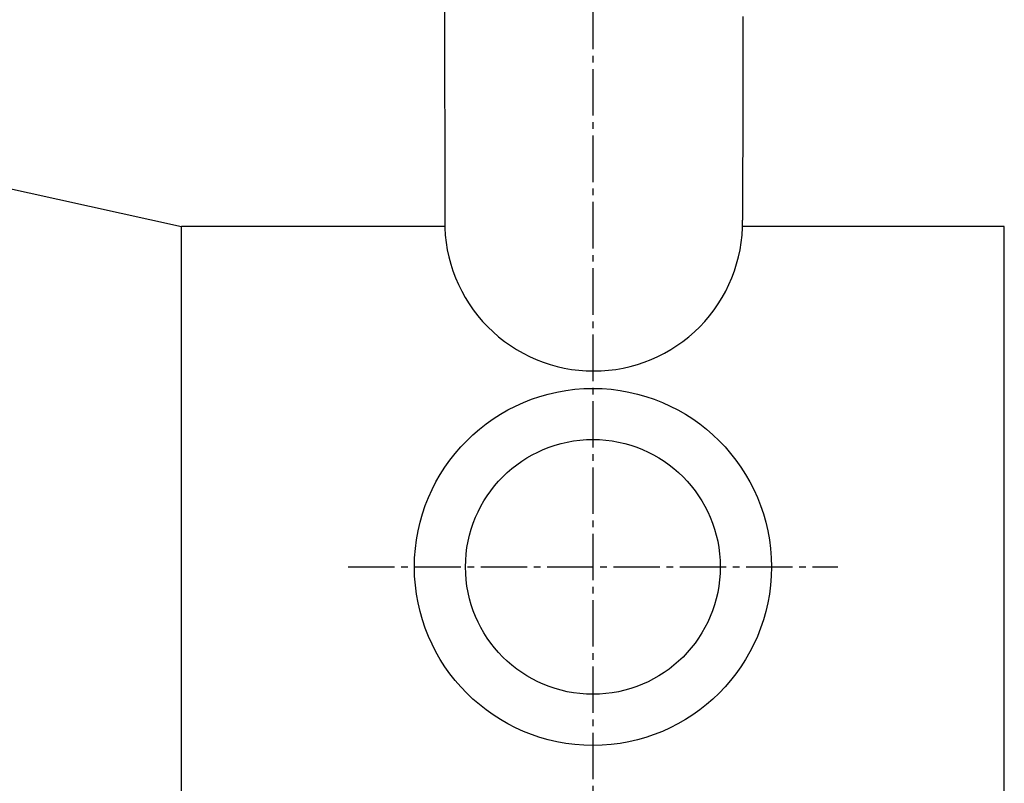
# Model space of a CAD drawing. Extents: x 261 to 2996, y 140 to 4339.
# Drawn here: x 875 to 1023, y 3557 to 3672 of the extents above; entities that cross this region are included whole.
import ezdxf

# ---------------------------------------------------------------- set-up
doc = ezdxf.new("R2010")
doc.units = 0
doc.linetypes.add('EXLTYPE3', pattern=[10, 7, -1, 1, -1])
doc.layers.add('付属金具', color=7, linetype='CONTINUOUS')
doc.layers.add('化粧台', color=7, linetype='CONTINUOUS')

msp = doc.modelspace()

# ---------------------------------------------------------------- linework, layer by layer
at = {"layer": '付属金具', "color": 6, "linetype": 'CONTINUOUS'}
for p, q in [((938.582, 3735.644), (938.675, 3642.235)), ((766.877, 3670.402), (899, 3641.31)), ((899, 3516.92), (899, 3641.31)), ((938.681, 3641.31), (899, 3641.31)), ((1023, 3641.31), (983.55, 3641.31)), ((1023, 3516.92), (1023, 3641.31))]:
    msp.add_line(p, q, dxfattribs=at)
at = {"layer": '付属金具', "color": 6, "linetype": 'EXLTYPE3'}
msp.add_line((924.1, 3590), (997.9, 3590), dxfattribs=at)
at = {"layer": '付属金具', "color": 6, "linetype": 'CONTINUOUS', "flags": 128}
msp.add_lwpolyline([(983.593, 3672.945), (983.592, 3672.311), (983.591, 3671.682), (983.591, 3671.058), (983.59, 3670.436), (983.589, 3669.816), (983.588, 3669.195), (983.588, 3668.573), (983.587, 3667.947), (983.586, 3667.315), (983.586, 3666.677), (983.585, 3666.03), (983.584, 3665.351), (983.583, 3664.663), (983.583, 3663.967), (983.582, 3663.262), (983.581, 3662.551), (983.58, 3661.834), (983.579, 3661.113), (983.578, 3660.389), (983.578, 3659.662), (983.577, 3658.933), (983.576, 3658.204), (983.575, 3657.476), (983.574, 3656.744), (983.573, 3656.008), (983.572, 3655.263), (983.571, 3654.506), (983.571, 3653.735), (983.57, 3652.946), (983.569, 3652.137), (983.568, 3651.304), (983.567, 3650.444), (983.565, 3649.554), (983.564, 3648.635), (983.563, 3647.704), (983.562, 3646.782), (983.561, 3645.89), (983.56, 3645.049), (983.559, 3644.28), (983.558, 3643.603), (983.557, 3643.041), (983.557, 3642.613), (983.557, 3642.341), (983.556, 3642.246)], dxfattribs=at)
at = {"layer": '付属金具', "color": 2, "linetype": 'CONTINUOUS'}
for radius in [26.9, 19.2]:
    msp.add_circle((961, 3590), radius, dxfattribs=at)
at = {"layer": '付属金具', "color": 6, "linetype": 'CONTINUOUS'}
for centre, radius, start, end in [((961.082, 3641.935), 22.41, 179.23325, 270.0847), ((961.155, 3641.929), 22.404, 269.90007, 0.8087)]:
    msp.add_arc(centre, radius, start, end, dxfattribs=at)
at = {"layer": '化粧台', "color": 6, "linetype": 'EXLTYPE3'}
msp.add_line((961, 3845), (961, 3305), dxfattribs=at)

doc.saveas('drawing.dxf')
